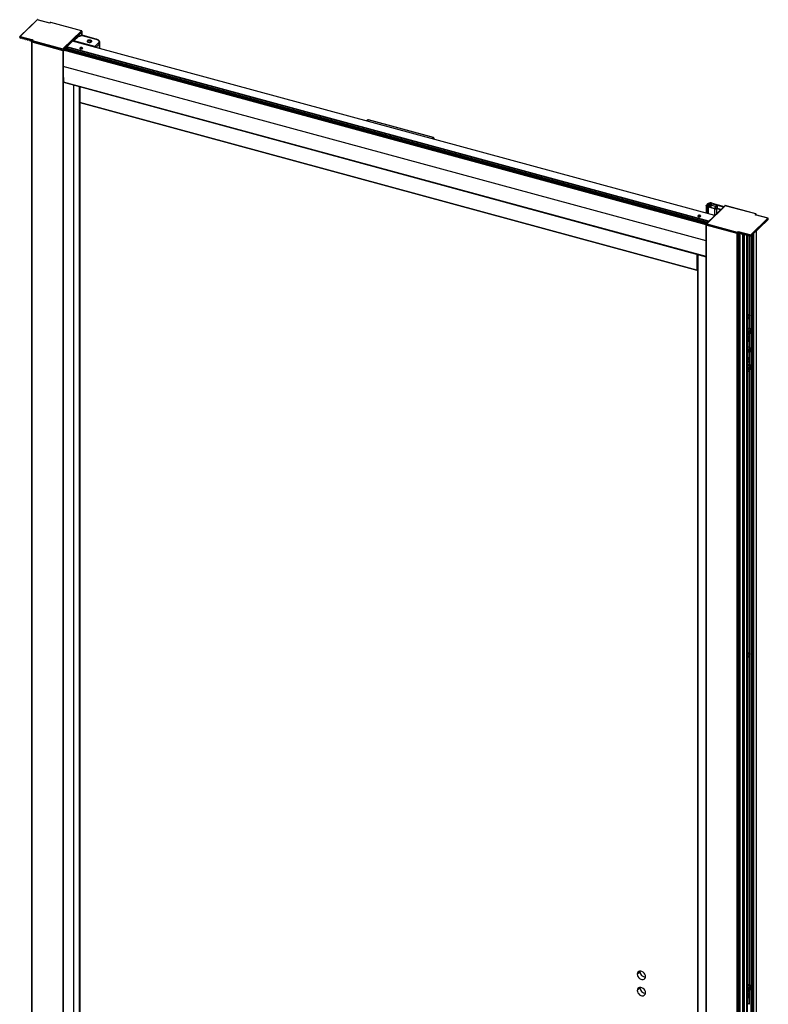
# Paper-space layout '_Trimetric' of a CAD drawing. Units: millimetres. Extents: x -1745 to -949, y -1941 to -42.
# Drawn here: x -1745 to -949, y -1090 to -42 of the extents above; entities that cross this region are included whole.
import ezdxf

# ---------------------------------------------------------------- set-up
doc = ezdxf.new("R2010")
doc.units = ezdxf.units.MM

psp = doc.layouts.new('_Trimetric')

# ---------------------------------------------------------------- linework, layer by layer
at = {"color": 7, "linetype": 'Continuous', "lineweight": 25}
for p, q in [((-1727, -42.2), (-1745.3, -60.1)), ((-1726.8, -42.2), (-1744.9, -60)), ((-1727, -42.2), (-1727, -42.2)), ((-1713.5, -45.8), (-1726.8, -42.2)), ((-1713.6, -45.7), (-1726.7, -42.2)), ((-1726.7, -42.2), (-1726.7, -42.2)), ((-1713.2, -45.3), (-1713.6, -45.7)), ((-1712.9, -45.2), (-1713.5, -45.8)), ((-1679.9, -54), (-1712.5, -45.2)), ((-1679.7, -54), (-1712.4, -45.1)), ((-1745.5, -60.4), (-1745.5, -61.3)), ((-1745.5, -60.4), (-1745.5, -60.4)), ((-1745.3, -60.1), (-1745.3, -60.1)), ((-1745.3, -60.6), (-1745.3, -61.4)), ((-1732.4, -64.1), (-1745.3, -60.6)), ((-1745.3, -61.4), (-1744.1, -61.7)), ((-1744.9, -60), (-1731.7, -63.6)), ((-1744.1, -61.7), (-1743.6, -61.3)), ((-1742.9, -61.4), (-1744, -61.1)), ((-1744, -61.7), (-1744, -61.1)), ((-1744, -61.7), (-1743.6, -61.2)), ((-1742.9, -61.4), (-1742.9, -62)), ((-1742.8, -62.1), (-1742.4, -62.2)), ((-1742.3, -62.2), (-1742.2, -61.6)), ((-1742.3, -62.2), (-1741.8, -61.7)), ((-1742.3, -62.2), (-1741.8, -61.7)), ((-1741.2, -61.9), (-1742.2, -61.6)), ((-1741.2, -61.9), (-1741.1, -62.5)), ((-1741, -62.6), (-1740.6, -62.7)), ((-1739.4, -62.4), (-1740.5, -62.1)), ((-1740.5, -62.6), (-1740.5, -62.1)), ((-1740.5, -62.7), (-1740, -62.2)), ((-1740.5, -62.6), (-1740, -62.2)), ((-1739.4, -62.4), (-1739.4, -63)), ((-1737.6, -62.9), (-1738.7, -62.6)), ((-1738.7, -63.1), (-1738.7, -62.6)), ((-1738.7, -63.2), (-1738.3, -62.7)), ((-1738.7, -63.1), (-1738.3, -62.7)), ((-1699.6, -73.2), (-1679.9, -54)), ((-1679.4, -54.5), (-1699.2, -73.8)), ((-1679.4, -55.3), (-1699.2, -74.7)), ((-1684.2, -60.5), (-1688.4, -64.6)), ((-1687.8, -64.5), (-1683.5, -60.4)), ((-1679.2, -58.7), (-1683.4, -60.1)), ((-1683.2, -60), (-1683.2, -59.1)), ((-1683.2, -59.1), (-1683.2, -60)), ((-1683.1, -60.1), (-1679, -58.9)), ((-1683, -58.9), (-1683, -59.9)), ((-1679.7, -54), (-1679.7, -54)), ((-1679.4, -58.8), (-1679.4, -54.4)), ((-1679.4, -54.5), (-1679.4, -58.8)), ((-1679, -58.9), (-1664.5, -62.8)), ((-1664.2, -62.7), (-1678.9, -58.7)), ((-1739.3, -63.1), (-1738.8, -63.2)), ((-1737.6, -62.9), (-1737.6, -63.4)), ((-1737.5, -63.5), (-1737, -63.7)), ((-1737, -63.6), (-1736.9, -63.1)), ((-1737, -63.7), (-1736.5, -63.2)), ((-1737, -63.6), (-1736.5, -63.2)), ((-1735.9, -63.3), (-1736.9, -63.1)), ((-1735.9, -63.3), (-1735.8, -63.9)), ((-1735.7, -64), (-1735.3, -64.1)), ((-1734.1, -63.8), (-1735.2, -63.5)), ((-1735.2, -64.1), (-1735.2, -63.5)), ((-1735.2, -64.1), (-1734.7, -63.7)), ((-1735.2, -64.1), (-1734.7, -63.7)), ((-1734.1, -63.8), (-1734.1, -64.4)), ((-1734, -64.5), (-1733.5, -64.6)), ((-1732.6, -64.2), (-1733.4, -64)), ((-1733.4, -64.6), (-1733.4, -64)), ((-1733.4, -64.6), (-1733, -64.1)), ((-1733.4, -64.6), (-1733, -64.1)), ((-1733, -65.5), (-1733, -1736.9)), ((-1732.8, -64.2), (-1732.8, -65.2)), ((-1732.8, -64.7), (-1732.8, -65.5)), ((-1732.2, -63.8), (-1732.6, -64.2)), ((-1732.6, -65.8), (-1699.6, -74.8)), ((-1732.6, -65.8), (-1732.6, -1737.3)), ((-1699.6, -73.9), (-1732.4, -65)), ((-1732.4, -65), (-1732.4, -65.9)), ((-1731.7, -63.6), (-1732.3, -64.2)), ((-1732.2, -64.3), (-1699.6, -73.2)), ((-1014.4, -258.4), (-1695.9, -73.1)), ((-1695.7, -71.4), (-1695.8, -72.9)), ((-1014.2, -258.1), (-1695.8, -72.9)), ((-1013, -257), (-1695.7, -71.4)), ((-1012.7, -256.7), (-1695.5, -71.1)), ((-1006.5, -250.6), (-1689.3, -65)), ((-1006.4, -250.5), (-1689.2, -65)), ((-1689.1, -64.8), (-1689.1, -65)), ((-1689, -64.7), (-1689, -65)), ((-1689, -65), (-1689, -64.8)), ((-1688.9, -64.6), (-1688.9, -65)), ((-1665.5, -70.6), (-1687.8, -64.5)), ((-1679.3, -72.9), (-1679.3, -71.8)), ((-1679.3, -72.9), (-1679, -73.1)), ((-1673.7, -65.4), (-1673.5, -65.2)), ((-1673.5, -65.2), (-1673.5, -64.5)), ((-1673.1, -64.9), (-1673.5, -65.2)), ((-1673.5, -65.2), (-1673.3, -65)), ((-1672.9, -64.7), (-1673.3, -65)), ((-1669.3, -65), (-1669.7, -64.7)), ((-1669.5, -65.8), (-1669.4, -66)), ((-1661.9, -67.1), (-1665.5, -70.6)), ((-1664.7, -71.6), (-1661.1, -68.1)), ((-1664.7, -71.6), (-1664.7, -71.6)), ((-1664.7, -71.6), (-1664.7, -71.6)), ((-1661.1, -68.1), (-1661.1, -72.6)), ((-1660.3, -72.8), (-1660.3, -66.4)), ((-1699.6, -73.9), (-1699.6, -1746.2)), ((-1699.2, -73.8), (-1699.2, -1746.2)), ((-1015.6, -260.5), (-1699, -74.7)), ((-1015.6, -260), (-1698.9, -74.3)), ((-1015.1, -259.1), (-1698, -73.5)), ((-1015.1, -259), (-1697.9, -73.4)), ((-1015.6, -277.6), (-1699.2, -91.8)), ((-1015.6, -294.3), (-1699, -108.5)), ((-1698.9, -108.7), (-1015.6, -294.4)), ((-1688.3, -111.6), (-1688.3, -1708.5)), ((-1682.2, -113.2), (-1682.2, -1704.6)), ((-1681.7, -113.3), (-1681.7, -130.3)), ((-1025.5, -308.6), (-1681.7, -130.3)), ((-1681.6, -130.4), (-1025.4, -308.8)), ((-1681.5, -130.5), (-1681.5, -1681.8)), ((-1375.5, -148.9), (-1376.6, -149.9)), ((-1374.8, -148.8), (-1376.1, -150)), ((-1305.8, -167.5), (-1374.8, -148.8)), ((-1305.6, -167.4), (-1374.6, -148.7)), ((-1307.1, -168.8), (-1305.8, -167.5)), ((-1305, -168.6), (-1305.6, -169.2)), ((-1305, -169.4), (-1305, -168.6)), ((-1304.8, -169.4), (-1304.8, -168.4)), ((-995.7, -240.1), (-1015.5, -259.4)), ((-1015.4, -240), (-1015.4, -248.1)), ((-1015.3, -239.8), (-1013.4, -237.9)), ((-995.4, -240.1), (-1015, -259.2)), ((-1015, -240.5), (-1015, -248.2)), ((-1013.5, -240.8), (-1014.8, -240.5)), ((-1012, -238.3), (-1013.7, -239.9)), ((-1013.7, -240.1), (-1013.7, -239.9)), ((-1013.6, -240.1), (-1013, -240.3)), ((-1013.5, -240.9), (-1013.5, -240.8)), ((-1012.5, -240.5), (-1013, -241)), ((-1012.8, -240.4), (-1012.3, -240.3)), ((-1012.5, -240.5), (-1012.8, -240.4)), ((-1012.7, -240.6), (-1012.8, -240.7)), ((-1012.8, -240.8), (-1012.8, -240.7)), ((-1011.4, -239.7), (-1012.7, -240.9)), ((-1012.7, -240.7), (-1012.7, -240.5)), ((-1012.7, -240.7), (-1012.7, -240.6)), ((-1012.7, -240.9), (-1012.7, -241.2)), ((-1010.3, -238.4), (-1012.3, -240.3)), ((-1012, -240.1), (-1012, -238.3)), ((-1011.4, -239.7), (-1011.4, -241.6)), ((-1005.6, -241), (-1010.7, -239.6)), ((-1010.7, -239.6), (-1010.7, -241.8)), ((-997.1, -241.5), (-1010, -238)), ((-1010, -238.3), (-1010, -238)), ((-1009.5, -238.4), (-1009.9, -238.3)), ((-1009.2, -238.2), (-1009.5, -238.4)), ((-1009.3, -237.3), (-996.4, -240.8)), ((-1003.8, -240.1), (-1005.9, -242.1)), ((-1004.4, -239.8), (-1004.2, -239.6)), ((-1004, -239.9), (-1004.4, -239.8)), ((-1004.2, -239.6), (-1004.2, -239.8)), ((-1003.8, -242.8), (-1003.8, -240)), ((-1003.8, -240.1), (-1003.8, -242.8)), ((-962.7, -248.9), (-995.4, -240)), ((-995.4, -240), (-995.4, -240)), ((-962.8, -248.9), (-995.4, -240.1)), ((-1022.2, -251.5), (-1022.2, -250.4)), ((-1013.3, -241.2), (-1006.8, -243)), ((-1013.3, -241.2), (-1013.3, -248.7)), ((-1012.5, -241.3), (-1007.3, -242.7)), ((-1006.8, -243), (-1006.8, -250.4)), ((-1006.7, -242.6), (-1005.4, -241.4)), ((-1006.1, -242.3), (-1006.6, -242.8)), ((-1006.3, -242.6), (-1006.3, -242.9)), ((-1006.2, -242.5), (-1006.1, -242.4)), ((-1005.8, -242.4), (-1006.1, -242.3)), ((-1006.1, -242.3), (-1006.1, -242.4)), ((-1000.2, -244.5), (-1006, -242.9)), ((-1006, -242.9), (-1006, -242.9)), ((-1005.8, -242.4), (-1005.9, -242.1)), ((-1005.6, -241), (-1005.6, -241.6)), ((-1005.4, -242.3), (-999.6, -243.9)), ((-1004.6, -243.3), (-1004.6, -248.8)), ((-963.3, -249.7), (-962.7, -249.1)), ((-950.1, -253.3), (-963.3, -249.7)), ((-949.8, -253.3), (-963, -249.7)), ((-962.3, -249.7), (-962.5, -249.9)), ((-962.3, -249.9), (-962.3, -249.7)), ((-962.2, -249.9), (-962.2, -249.5)), ((-1022.2, -251.5), (-1021.9, -251.6)), ((-1015.6, -259.7), (-1015.6, -1932.1)), ((-1015.6, -259.7), (-1015.6, -259.7)), ((-1015.4, -259.4), (-1015.5, -259.4)), ((-982.7, -268.8), (-1015.5, -259.9)), ((-1015.5, -1932.2), (-1015.5, -259.9)), ((-982.5, -269.7), (-1015.5, -260.7)), ((-1015, -259.2), (-982.5, -268.1)), ((-968.2, -271), (-950.1, -253.3)), ((-949.5, -253.8), (-967.9, -271.7)), ((-967.9, -272.5), (-949.5, -254.6)), ((-949.8, -253.3), (-949.8, -253.3)), ((-949.5, -254.6), (-949.5, -253.7)), ((-949.5, -254.6), (-949.5, -253.8)), ((-982.7, -269.6), (-982.7, -268.8)), ((-982.5, -1941.1), (-982.5, -269.7)), ((-982.1, -268.1), (-981.5, -267.4)), ((-981.3, -268.2), (-981.7, -268.6)), ((-981.7, -268.6), (-981.7, -269.5)), ((-981.7, -269.5), (-980.8, -268.6)), ((-981.5, -267.4), (-968.2, -271)), ((-981.4, -1940.5), (-981.4, -269.2)), ((-981.4, -1940.8), (-981.4, -269.3)), ((-968.3, -271.7), (-981.3, -268.2)), ((-981.3, -268.2), (-981.3, -268.4)), ((-980.2, -268.7), (-981.3, -268.4)), ((-980.7, -268.7), (-981, -269)), ((-981, -1940.5), (-981, -269)), ((-980.7, -1940.2), (-980.7, -268.7)), ((-980.6, -1940.1), (-980.6, -268.6)), ((-980.2, -268.7), (-980.2, -269.3)), ((-980.1, -269.4), (-979.6, -269.5)), ((-979.6, -269.5), (-979.1, -269)), ((-978.4, -269.2), (-979.5, -268.9)), ((-979.5, -269.5), (-979.5, -268.9)), ((-979.5, -269.5), (-979.1, -269)), ((-979.4, -1939.6), (-979.4, -269.4)), ((-978.4, -269.2), (-978.4, -269.8)), ((-978.3, -269.9), (-977.9, -270)), ((-977.8, -269.9), (-977.7, -269.4)), ((-977.8, -270), (-977.3, -269.5)), ((-977.8, -269.9), (-977.3, -269.5)), ((-976.7, -269.7), (-977.7, -269.4)), ((-976.7, -269.7), (-976.6, -270.2)), ((-976.6, -1938.7), (-976.6, -270.3)), ((-976.6, -270.4), (-976.1, -270.5)), ((-974.9, -270.2), (-976, -269.9)), ((-976, -270.4), (-976, -269.9)), ((-976, -270.5), (-975.5, -270)), ((-976, -270.4), (-975.6, -270)), ((-975.3, -1931.1), (-975.3, -270)), ((-974.9, -270.2), (-974.9, -270.7)), ((-974.9, -1931), (-974.9, -270.3)), ((-974.8, -270.8), (-974.3, -271)), ((-974.3, -270.9), (-973.8, -270.5)), ((-973.1, -270.6), (-974.2, -270.3)), ((-974.2, -270.9), (-974.2, -270.3)), ((-974.2, -270.9), (-973.8, -270.5)), ((-973.1, -270.6), (-973.1, -271.2)), ((-973, -271.3), (-972.6, -271.4)), ((-972.5, -271.4), (-972.4, -270.8)), ((-972.5, -271.4), (-972, -270.9)), ((-972.5, -271.4), (-972, -270.9)), ((-971.4, -271.1), (-972.4, -270.8)), ((-972.3, -1931.7), (-972.3, -271.3)), ((-971.9, -1931.6), (-971.9, -271)), ((-971.7, -1931.4), (-971.7, -271)), ((-971.6, -1931.3), (-971.6, -271.1)), ((-971.4, -271.1), (-971.3, -271.7)), ((-971.2, -271.8), (-970.8, -271.9)), ((-969.6, -271.6), (-970.7, -271.3)), ((-970.7, -271.9), (-970.7, -271.3)), ((-970.7, -271.9), (-970.2, -271.4)), ((-970.7, -271.9), (-970.3, -271.4)), ((-969.9, -356.3), (-969.9, -271.5)), ((-969.6, -271.6), (-969.6, -272.2)), ((-969.5, -272.3), (-968.3, -272.6)), ((-969.5, -370.9), (-969.5, -272.3)), ((-968.3, -272.6), (-968.3, -271.7)), ((-967.9, -271.7), (-967.9, -272.5)), ((-967.6, -1926.2), (-967.6, -272.3)), ((-967.2, -1926.1), (-967.2, -271.9)), ((-966.4, -1925.3), (-966.4, -271.1)), ((-966.4, -1925.4), (-966.4, -271.1)), ((-965, -1925.4), (-965, -269.7)), ((-962.2, -1924.6), (-962.2, -267)), ((-962, -1921.9), (-962, -266.8)), ((-1025.5, -291.7), (-1025.5, -308.6)), ((-1024.8, -291.9), (-1024.8, -1879.8)), ((-1024.3, -292), (-1024.3, -1880.3)), ((-1024.9, -298.8), (-1024.9, -294.2)), ((-1024.8, -299), (-1024.9, -299)), ((-1024.9, -306.9), (-1024.9, -300.6)), ((-1024.8, -299), (-1024.8, -299)), ((-1025.3, -308.8), (-1024.9, -308.3)), ((-1024.8, -307), (-1024.9, -307)), ((-1024.8, -307), (-1024.8, -307)), ((-971.6, -356.9), (-970.8, -356.1)), ((-970.8, -360), (-971.6, -359.8)), ((-970.8, -360), (-971.6, -360.8)), ((-971.1, -356.7), (-971.1, -356.4)), ((-969.6, -357.1), (-971.1, -356.7)), ((-969.9, -370.8), (-969.9, -358)), ((-970.4, -374.2), (-970.5, -375.1)), ((-970.5, -374.7), (-969.9, -374.9)), ((-970.5, -375.1), (-969.9, -374.9)), ((-969.7, -374), (-970.4, -374.2)), ((-970.4, -374.8), (-970.3, -374.6)), ((-969.6, -370.9), (-970.3, -370.7)), ((-970.3, -374.6), (-969.7, -374.4)), ((-970.3, -374.6), (-969.5, -374.8)), ((-969.9, -374.9), (-970.1, -376.4)), ((-970.1, -376.2), (-969.7, -376.3)), ((-970.1, -376.4), (-969.7, -376.3)), ((-969.9, -381), (-969.9, -377)), ((-969.4, -372.5), (-969.7, -374)), ((-969.7, -373.8), (-969.3, -373.9)), ((-969.7, -374.4), (-969.6, -373.9)), ((-969.7, -374.4), (-968.8, -374.6)), ((-969.7, -376.3), (-969.5, -374.8)), ((-969.5, -374.8), (-968.8, -374.6)), ((-969.5, -391.2), (-969.5, -376.6)), ((-969.1, -372.4), (-969.4, -372.5)), ((-969.3, -373.9), (-969.1, -372.4)), ((-968.6, -373.8), (-969.3, -373.9)), ((-968.8, -374.6), (-968.6, -373.8)), ((-971.4, -377.5), (-971.6, -377.3)), ((-971.6, -377.4), (-971.4, -377.5)), ((-970.6, -379.7), (-971.6, -379.4)), ((-971.4, -384.4), (-971.6, -384.5)), ((-971.5, -384.5), (-971.6, -384.6)), ((-971.4, -384.4), (-970.9, -384.1)), ((-970, -380.6), (-970.2, -380.1)), ((-969.9, -391.1), (-969.9, -381.7)), ((-969.1, -391.3), (-971.6, -390.7)), ((-971.6, -394.5), (-970.8, -394.8)), ((-971.6, -395.6), (-970.3, -396)), ((-971.6, -395.7), (-971.6, -395.7)), ((-970.2, -394.6), (-970.8, -394.8)), ((-969.9, -395.9), (-969.4, -395.5)), ((-969.9, -403.2), (-969.9, -395.9)), ((-969.5, -409.5), (-969.5, -395.6)), ((-968.5, -392.2), (-968.7, -391.7)), ((-970.6, -402), (-971.6, -401.7)), ((-971.4, -406.7), (-971.6, -406.8)), ((-971.5, -406.8), (-971.6, -406.9)), ((-971.4, -406.7), (-970.9, -406.3)), ((-970, -402.9), (-970.2, -402.3)), ((-969.9, -409.4), (-969.9, -404)), ((-971.4, -416), (-971.6, -415.9)), ((-971.6, -416), (-971.4, -416)), ((-970.4, -412.8), (-970.5, -413.6)), ((-970.5, -413.3), (-969.9, -413.5)), ((-970.5, -413.6), (-969.9, -413.5)), ((-969.7, -412.6), (-970.4, -412.8)), ((-970.4, -413.3), (-970.3, -413.1)), ((-969.6, -409.5), (-970.3, -409.3)), ((-970.3, -413.1), (-969.7, -413)), ((-970.3, -413.1), (-969.5, -413.4)), ((-969.9, -413.5), (-970.1, -415)), ((-970.1, -414.8), (-969.7, -414.9)), ((-970.1, -415), (-969.7, -414.9)), ((-969.9, -716.3), (-969.9, -415.6)), ((-969.4, -411.1), (-969.7, -412.6)), ((-969.7, -413), (-969.6, -412.4)), ((-969.7, -412.4), (-969.3, -412.5)), ((-969.7, -413), (-968.8, -413.2)), ((-969.7, -414.9), (-969.5, -413.4)), ((-969.5, -413.4), (-968.8, -413.2)), ((-969.5, -1069.5), (-969.5, -415.1)), ((-969.1, -411), (-969.4, -411.1)), ((-969.3, -412.5), (-969.1, -411)), ((-968.6, -412.3), (-969.3, -412.5)), ((-968.8, -413.2), (-968.6, -412.3)), ((-971.6, -716.9), (-970.8, -716.1)), ((-970.8, -720), (-971.6, -719.8)), ((-970.8, -720), (-971.6, -720.8)), ((-971.1, -716.7), (-971.1, -716.4)), ((-969.6, -717.1), (-971.1, -716.7)), ((-969.9, -1069.4), (-969.9, -718)), ((-1088.9, -1057.9), (-1086.1, -1055.2)), ((-1086, -1054.7), (-1086.1, -1055.2)), ((-1088.9, -1075.1), (-1086.1, -1072.4)), ((-1086, -1071.9), (-1086.1, -1072.4)), ((-971.4, -1076), (-971.6, -1075.9)), ((-971.6, -1076), (-971.4, -1076)), ((-970.6, -1078.3), (-971.6, -1078)), ((-970.4, -1072.8), (-970.5, -1073.7)), ((-970.5, -1073.3), (-969.9, -1073.5)), ((-970.5, -1073.7), (-969.9, -1073.5)), ((-969.7, -1072.6), (-970.4, -1072.8)), ((-970.4, -1073.3), (-970.3, -1073.1)), ((-969.6, -1069.5), (-970.3, -1069.3)), ((-970.3, -1073.1), (-969.7, -1073)), ((-970.3, -1073.1), (-969.5, -1073.4)), ((-970, -1079.2), (-970.2, -1078.6)), ((-969.9, -1073.5), (-970.1, -1075)), ((-970.1, -1074.8), (-969.7, -1074.9)), ((-970.1, -1075), (-969.7, -1074.9)), ((-969.9, -1079.6), (-969.9, -1075.6)), ((-969.4, -1071.1), (-969.7, -1072.6)), ((-969.7, -1073), (-969.6, -1072.4)), ((-969.7, -1072.4), (-969.3, -1072.5)), ((-969.7, -1073), (-968.8, -1073.2)), ((-969.7, -1074.9), (-969.5, -1073.4)), ((-969.5, -1073.4), (-968.8, -1073.2)), ((-969.5, -1089.8), (-969.5, -1075.2)), ((-969.1, -1071), (-969.4, -1071.1)), ((-969.3, -1072.5), (-969.1, -1071)), ((-968.6, -1072.3), (-969.3, -1072.5)), ((-968.8, -1073.2), (-968.6, -1072.3)), ((-971.4, -1083), (-971.6, -1083.1)), ((-971.5, -1083.1), (-971.6, -1083.2)), ((-969.1, -1089.9), (-971.6, -1089.3)), ((-971.4, -1083), (-970.9, -1082.7)), ((-969.9, -1089.7), (-969.9, -1080.3))]:
    psp.add_line(p, q, dxfattribs=at)
at = {"color": 7, "linetype": 'Continuous', "lineweight": 25, "flags": 128}
for points in [[(-1745.3, -60.6), (-1745.4, -60.5), (-1745.4, -60.5), (-1745.5, -60.5), (-1745.5, -60.5), (-1745.5, -60.4), (-1745.5, -60.4)], [(-1745.3, -61.4), (-1745.4, -61.4), (-1745.4, -61.4), (-1745.5, -61.4), (-1745.5, -61.3), (-1745.5, -61.3), (-1745.5, -61.3)], [(-1664.5, -62.8), (-1663.5, -63.2), (-1662.6, -63.6), (-1661.9, -64.1), (-1661.5, -64.7), (-1661.2, -65.3), (-1661.2, -65.9), (-1661.5, -66.5), (-1661.9, -67.1)], [(-1732.8, -65.2), (-1732.9, -65.3), (-1733, -65.4), (-1733, -65.6), (-1732.8, -65.7), (-1732.6, -65.8)], [(-1732.4, -65), (-1732.5, -65), (-1732.6, -64.9), (-1732.7, -64.8), (-1732.8, -64.8), (-1732.8, -64.7), (-1732.8, -64.7)], [(-1732.4, -65.9), (-1732.5, -65.8), (-1732.6, -65.8), (-1732.7, -65.7), (-1732.8, -65.6), (-1732.8, -65.6), (-1732.8, -65.5)], [(-1732.3, -64.2), (-1732.3, -64.2), (-1732.3, -64.2), (-1732.3, -64.2), (-1732.3, -64.3), (-1732.3, -64.3), (-1732.3, -64.3), (-1732.2, -64.3), (-1732.2, -64.3)], [(-1679.3, -71.8), (-1679.9, -71.7), (-1680.5, -71.8), (-1681, -71.9), (-1681.3, -72.1), (-1681.5, -72.4), (-1681.4, -72.7), (-1681.2, -73), (-1680.7, -73.2)], [(-1680.7, -73.2), (-1680.2, -73.3), (-1679.6, -73.2), (-1679.1, -73.1), (-1678.7, -72.9), (-1678.5, -72.6), (-1678.6, -72.3), (-1678.9, -72), (-1679.3, -71.8)], [(-1673.5, -64.5), (-1673.8, -65), (-1673.7, -65.5), (-1673.2, -65.9), (-1672.5, -66.2), (-1671.5, -66.4), (-1670.6, -66.3), (-1669.7, -66.1), (-1669.1, -65.7)], [(-1669.1, -65.7), (-1668.8, -65.2), (-1668.9, -64.7), (-1669.4, -64.3), (-1670.1, -64), (-1671.1, -63.8), (-1672, -63.9), (-1672.9, -64.1), (-1673.5, -64.5)], [(-1669.5, -65.8), (-1670, -66.2), (-1670.7, -66.3), (-1671.5, -66.4), (-1672.2, -66.3), (-1672.9, -66), (-1673.2, -65.7), (-1673.3, -65.3), (-1673.1, -64.9)], [(-1673.1, -64.9), (-1672.6, -64.6), (-1671.9, -64.4), (-1671.1, -64.3), (-1670.4, -64.5), (-1669.8, -64.7), (-1669.4, -65.1), (-1669.3, -65.5), (-1669.5, -65.8)], [(-1669.3, -65), (-1668.9, -65.4), (-1668.9, -65.4)], [(-1699, -108.5), (-1699, -108.6), (-1699, -108.6), (-1699, -108.6), (-1699, -108.7), (-1698.9, -108.7)], [(-1681.7, -130.3), (-1681.7, -130.3), (-1681.7, -130.4), (-1681.7, -130.4), (-1681.7, -130.4), (-1681.6, -130.4)], [(-1014.8, -240.5), (-1015, -240.4), (-1015.1, -240.3), (-1015.3, -240.3), (-1015.3, -240.2), (-1015.4, -240.1), (-1015.4, -240), (-1015.3, -239.9), (-1015.3, -239.8)], [(-1014.7, -240.3), (-1014.8, -240.3), (-1014.8, -240.3), (-1014.9, -240.3), (-1015, -240.3), (-1015, -240.3), (-1015, -240.4), (-1015, -240.4), (-1015, -240.5)], [(-1013.7, -239.9), (-1013.7, -239.9), (-1013.7, -240), (-1013.7, -240), (-1013.7, -240), (-1013.7, -240.1), (-1013.7, -240.1), (-1013.6, -240.1), (-1013.6, -240.1)], [(-1013, -240.3), (-1012.9, -240.3), (-1012.8, -240.3), (-1012.8, -240.4), (-1012.7, -240.4), (-1012.7, -240.5), (-1012.7, -240.5), (-1012.7, -240.6), (-1012.7, -240.6)], [(-1012.7, -240.9), (-1012.7, -241), (-1012.7, -241), (-1012.7, -241.1), (-1012.7, -241.1), (-1012.7, -241.2), (-1012.6, -241.2), (-1012.5, -241.3), (-1012.5, -241.3)], [(-1003.8, -240.1), (-1003.8, -240.1), (-1003.8, -240.1), (-1003.8, -240), (-1003.8, -240), (-1003.8, -240), (-1003.9, -239.9), (-1003.9, -239.9), (-1004, -239.9)], [(-1022.2, -250.4), (-1022.8, -250.3), (-1023.3, -250.3), (-1023.9, -250.5), (-1024.2, -250.7), (-1024.4, -251), (-1024.3, -251.3), (-1024, -251.6), (-1023.6, -251.8)], [(-1023.6, -251.8), (-1023, -251.9), (-1022.4, -251.8), (-1021.9, -251.7), (-1021.6, -251.4), (-1021.4, -251.2), (-1021.5, -250.9), (-1021.7, -250.6), (-1022.2, -250.4)], [(-1006, -242.9), (-1006.1, -242.8), (-1006.2, -242.8), (-1006.2, -242.8), (-1006.2, -242.7), (-1006.3, -242.7), (-1006.3, -242.6), (-1006.2, -242.6), (-1006.2, -242.5)], [(-1005.4, -241.4), (-1005.4, -241.3), (-1005.3, -241.3), (-1005.3, -241.2), (-1005.4, -241.2), (-1005.4, -241.1), (-1005.5, -241.1), (-1005.5, -241), (-1005.6, -241)], [(-1004.6, -243.3), (-1004.5, -243.3), (-1004.4, -243.3), (-1004.4, -243.2), (-1004.3, -243.2), (-1004.3, -243.2), (-1004.3, -243.1), (-1004.4, -243.1), (-1004.5, -243.1)], [(-962.7, -249.1), (-962.7, -249.1), (-962.7, -249.1), (-962.7, -249), (-962.7, -249), (-962.7, -249), (-962.7, -249), (-962.8, -248.9), (-962.8, -248.9)], [(-1015.5, -259.9), (-1015.5, -259.8), (-1015.5, -259.8), (-1015.6, -259.8), (-1015.6, -259.8), (-1015.6, -259.7), (-1015.6, -259.7)], [(-1015.5, -260.7), (-1015.5, -260.7), (-1015.5, -260.7), (-1015.6, -260.6), (-1015.6, -260.6), (-1015.6, -260.6), (-1015.6, -260.6)], [(-1015.5, -260.7), (-1015.5, -260.7), (-1015.5, -260.7), (-1015.6, -260.6), (-1015.6, -260.6), (-1015.6, -260.6), (-1015.6, -260.6)], [(-981.4, -269.2), (-981.4, -269.4), (-981.5, -269.5), (-981.7, -269.6), (-981.9, -269.7), (-982.2, -269.7), (-982.5, -269.7)], [(-1024.8, -299), (-1024.8, -299), (-1024.9, -299), (-1024.9, -299), (-1024.9, -298.9), (-1024.9, -298.9), (-1024.9, -298.9), (-1024.9, -298.9), (-1024.9, -298.8)], [(-1025.5, -308.6), (-1025.5, -308.7), (-1025.4, -308.7), (-1025.4, -308.8), (-1025.4, -308.8), (-1025.4, -308.8), (-1025.4, -308.8), (-1025.3, -308.8), (-1025.3, -308.8)], [(-1024.8, -307), (-1024.8, -307), (-1024.9, -307), (-1024.9, -307), (-1024.9, -307), (-1024.9, -307), (-1024.9, -306.9), (-1024.9, -306.9), (-1024.9, -306.9)], [(-970.8, -356.1), (-970.7, -356), (-970.5, -355.9), (-970.4, -355.9), (-970.3, -355.9), (-970.1, -355.9), (-970, -356), (-969.9, -356.1), (-969.9, -356.3)], [(-971.6, -373.3), (-971.2, -372.4), (-970.7, -371.5), (-970.2, -371), (-969.6, -370.9), (-969.6, -370.9)], [(-970.6, -374.7), (-970.7, -375.6), (-970.6, -376.2), (-970.4, -376.7), (-970, -376.7), (-969.6, -376.4), (-969.1, -375.9), (-968.8, -375), (-968.5, -374.1)], [(-968.5, -374.1), (-968.5, -373.3), (-968.6, -372.6), (-968.8, -372.2), (-969.2, -372.1), (-969.6, -372.4), (-970, -373), (-970.4, -373.8), (-970.6, -374.7)], [(-968.5, -374.1), (-968.5, -374.1), (-968.4, -374.1), (-968.4, -374.1)], [(-971.6, -379.4), (-971.4, -379.2), (-970.9, -379.1), (-970.5, -379.3), (-970.3, -379.8), (-970.3, -379.9)], [(-971.6, -380.5), (-971.2, -380), (-970.8, -379.7), (-970.4, -379.8), (-970.2, -380.1)], [(-969.8, -381.3), (-969.9, -380.7), (-970.1, -380.4), (-970.4, -380.3), (-970.8, -380.5), (-971.1, -381), (-971.4, -381.7), (-971.6, -382.3)], [(-971.6, -383.8), (-971.4, -384.1), (-971.1, -384.2), (-970.8, -383.9), (-970.4, -383.5), (-970.1, -382.8), (-969.9, -382), (-969.8, -381.3)], [(-971.6, -390.6), (-971.4, -390.4), (-970.9, -390.2), (-970.5, -390.4), (-970.3, -391), (-970.3, -391)], [(-970.8, -394.8), (-970.8, -393.9), (-970.5, -393), (-970.1, -392.2), (-969.7, -391.6), (-969.3, -391.3), (-968.9, -391.4), (-968.7, -391.7)], [(-969.9, -395.9), (-970.1, -396), (-970.5, -395.9), (-970.8, -395.5), (-970.8, -394.8)], [(-968.4, -392.9), (-968.5, -392.4), (-968.6, -392), (-968.9, -391.9), (-969.3, -392.2), (-969.6, -392.6), (-969.9, -393.2), (-970.1, -394), (-970.2, -394.6)], [(-970.2, -394.6), (-970.1, -395.2), (-969.9, -395.5), (-969.6, -395.6), (-969.3, -395.4), (-968.9, -395), (-968.6, -394.3), (-968.5, -393.6), (-968.4, -392.9)], [(-971.6, -401.7), (-971.4, -401.5), (-970.9, -401.4), (-970.5, -401.6), (-970.3, -402.1), (-970.3, -402.2)], [(-971.6, -402.8), (-971.2, -402.3), (-970.8, -402), (-970.4, -402.1), (-970.2, -402.3)], [(-969.8, -403.6), (-969.9, -403), (-970.1, -402.7), (-970.4, -402.6), (-970.8, -402.8), (-971.1, -403.3), (-971.4, -404), (-971.6, -404.6)], [(-971.6, -406.1), (-971.4, -406.4), (-971.1, -406.5), (-970.8, -406.2), (-970.4, -405.8), (-970.1, -405.1), (-969.9, -404.3), (-969.8, -403.6)], [(-971.6, -411.9), (-971.2, -410.9), (-970.7, -410.1), (-970.2, -409.6), (-969.6, -409.5), (-969.6, -409.5)], [(-970.6, -413.3), (-970.7, -414.1), (-970.6, -414.8), (-970.4, -415.2), (-970, -415.3), (-969.6, -415), (-969.1, -414.4), (-968.8, -413.6), (-968.5, -412.7)], [(-968.5, -412.7), (-968.5, -411.8), (-968.6, -411.2), (-968.8, -410.7), (-969.2, -410.7), (-969.6, -411), (-970, -411.5), (-970.4, -412.4), (-970.6, -413.3)], [(-968.5, -412.7), (-968.5, -412.7), (-968.4, -412.6), (-968.4, -412.6)], [(-970.8, -716.1), (-970.7, -716), (-970.5, -715.9), (-970.4, -715.9), (-970.3, -715.9), (-970.1, -715.9), (-970, -716), (-969.9, -716.1), (-969.9, -716.3)], [(-1080, -1060.3), (-1080.2, -1059.1), (-1080.7, -1057.8), (-1081.6, -1056.7), (-1082.6, -1055.7), (-1083.8, -1055.1), (-1085.1, -1054.7), (-1086.3, -1054.7), (-1087.3, -1055.1), (-1088.2, -1055.8), (-1088.7, -1056.8), (-1088.9, -1057.9)], [(-1088.9, -1057.9), (-1088.7, -1059.2), (-1088.2, -1060.4), (-1087.3, -1061.6), (-1086.3, -1062.5), (-1085.1, -1063.2), (-1083.8, -1063.6), (-1082.6, -1063.5), (-1081.6, -1063.2), (-1080.7, -1062.5), (-1080.2, -1061.5), (-1080, -1060.3)], [(-1080, -1077.5), (-1080.2, -1076.2), (-1080.7, -1075), (-1081.6, -1073.8), (-1082.6, -1072.9), (-1083.8, -1072.2), (-1085.1, -1071.9), (-1086.3, -1071.9), (-1087.3, -1072.3), (-1088.2, -1073), (-1088.7, -1073.9), (-1088.9, -1075.1)], [(-1088.9, -1075.1), (-1088.7, -1076.3), (-1088.2, -1077.6), (-1087.3, -1078.7), (-1086.3, -1079.7), (-1085.1, -1080.4), (-1083.8, -1080.7), (-1082.6, -1080.7), (-1081.6, -1080.3), (-1080.7, -1079.6), (-1080.2, -1078.6), (-1080, -1077.5)], [(-971.6, -1071.9), (-971.2, -1071), (-970.7, -1070.1), (-970.2, -1069.6), (-969.6, -1069.5), (-969.6, -1069.5)], [(-971.6, -1078), (-971.4, -1077.8), (-970.9, -1077.7), (-970.5, -1077.9), (-970.3, -1078.4), (-970.3, -1078.5)], [(-971.6, -1079.1), (-971.2, -1078.6), (-970.8, -1078.3), (-970.4, -1078.4), (-970.2, -1078.6)], [(-969.8, -1079.9), (-969.9, -1079.3), (-970.1, -1079), (-970.4, -1078.9), (-970.8, -1079.1), (-971.1, -1079.6), (-971.4, -1080.3), (-971.6, -1080.9)], [(-970.6, -1073.3), (-970.7, -1074.1), (-970.6, -1074.8), (-970.4, -1075.2), (-970, -1075.3), (-969.6, -1075), (-969.1, -1074.4), (-968.8, -1073.6), (-968.5, -1072.7)], [(-968.5, -1072.7), (-968.5, -1071.9), (-968.6, -1071.2), (-968.8, -1070.8), (-969.2, -1070.7), (-969.6, -1071), (-970, -1071.6), (-970.4, -1072.4), (-970.6, -1073.3)], [(-968.5, -1072.7), (-968.5, -1072.7), (-968.4, -1072.7), (-968.4, -1072.7)], [(-971.6, -1082.4), (-971.4, -1082.7), (-971.1, -1082.8), (-970.8, -1082.5), (-970.4, -1082.1), (-970.1, -1081.4), (-969.9, -1080.6), (-969.8, -1079.9)], [(-971.6, -1089.2), (-971.4, -1089), (-970.9, -1088.8), (-970.5, -1089), (-970.3, -1089.6), (-970.3, -1089.6)]]:
    psp.add_lwpolyline(points, dxfattribs=at)
at = {"color": 7, "linetype": 'Continuous', "lineweight": 25}
for centre, radius, start, end in [((-1713, -45.6), 0.358, 71.5838, 131.3262), ((-1712.6, -45.5), 0.385, 72.696, 125.3989), ((-1712.4, -45.2), 0.135, 80.7318, 143.9675), ((-1744.1, -61.7), 0.065, 248.8441, 356.3897), ((-1742.8, -62), 0.123, 186.2807, 254.1117), ((-1742.3, -62.2), 0.065, 248.8441, 356.3897), ((-1741, -62.5), 0.123, 186.2807, 254.1117), ((-1740.6, -62.6), 0.065, 248.8441, 356.3897), ((-1683.7, -61), 0.635, 71.1228, 131.7873), ((-1683.3, -60.3), 0.279, 41.486, 102.3022), ((-1679.5, -54.4), 0.0996, 310.6406, 357.9975), ((-1679.5, -55.3), 0.0996, 310.6406, 357.9975), ((-1664.3, -63), 0.243, 80.7107, 143.9706), ((-1739.2, -62.9), 0.123, 186.2807, 254.1117), ((-1738.8, -63.1), 0.065, 248.8441, 356.3897), ((-1737.5, -63.4), 0.123, 186.2807, 254.1117), ((-1737, -63.6), 0.065, 248.8441, 356.3897), ((-1735.7, -63.9), 0.123, 186.2807, 254.1117), ((-1735.3, -64.1), 0.065, 248.8441, 356.3897), ((-1733.9, -64.4), 0.123, 186.2807, 254.1117), ((-1733.5, -64.6), 0.065, 248.8441, 356.3897), ((-1732.4, -64.5), 0.353, 71.1188, 131.868), ((-1731.4, -65), 1.02, 140.5129, 180.3434), ((-1691.5, -76.1), 5.34, 146.5408, 155.3834), ((-1696.5, -72.8), 0.675, 328.0121, 354.3337), ((-1695.1, -71.5), 0.598, 140.1691, 175.6412), ((-1689.2, -65.1), 0.135, 80.7318, 143.9675), ((-1687.8, -65.3), 0.9, 134.305, 168.921), ((-1688, -65.1), 0.644, 71.5838, 131.3262), ((-1686.5, -65.6), 1.64, 139.2787, 168.3827), ((-1680, -75.4), 2.55, 74.1476, 114.1468), ((-1664.2, -71.6), 1.64, 139.2787, 168.3827), ((-1665.8, -71.6), 1.09, 3.3916, 74.3338), ((-1662.2, -68.1), 1.09, 3.3916, 74.3338), ((-1662.6, -66.3), 2.33, 310.6446, 357.9304), ((-1699.5, -73.5), 0.462, 252.696, 305.3989), ((-1699.5, -74.3), 0.462, 252.696, 305.3989), ((-1044.6, -92), 654.7, 178.492, 179.9905), ((-1698.4, -74.7), 0.612, 140.4675, 179.2203), ((-1697.9, -73.5), 0.0811, 80.7318, 143.9675), ((-1094, -92), 605.2, 179.9894, 181.5684), ((-1374.8, -149.6), 1, 74.7955, 134.305), ((-1375.1, -149.5), 0.715, 71.5838, 131.3262), ((-1374.6, -148.9), 0.27, 80.7318, 143.9675), ((-1305.6, -167.7), 0.27, 80.7318, 143.9675), ((-1306.2, -168.7), 1.21, 3.3916, 74.3338), ((-1305.8, -168.4), 1, 0, 74.7955), ((-1305.2, -168.4), 0.332, 310.6406, 357.9975), ((-1011.9, -236), 5.42, 235.6763, 255.894), ((-1014.7, -240.5), 0.271, 55.6763, 75.894), ((-1011.8, -236.3), 4.87, 235.6763, 255.894), ((-1013.3, -240.1), 0.771, 252.696, 305.3989), ((-1010.7, -241.7), 4.62, 72.696, 125.3989), ((-1010.7, -240.2), 2.31, 72.696, 125.3989), ((-1011, -240.3), 0.771, 72.696, 125.3989), ((-1010, -238.7), 0.462, 72.696, 125.3989), ((-1022.9, -254), 2.55, 74.1476, 114.1468), ((-1007.1, -242), 0.771, 252.696, 305.3989), ((-1004.5, -234.4), 8.94, 255.1835, 269.6288), ((-1004.5, -235), 8.05, 255.1835, 269.6288), ((-1005.7, -243.1), 0.771, 72.696, 125.3989), ((-1004.6, -243.5), 0.447, 75.1835, 89.6288), ((-962.7, -249), 0.135, 80.7108, 143.9706), ((-962.9, -249.7), 0.607, 3.3916, 74.3338), ((-962.4, -249.5), 0.249, 310.633, 358.1266), ((-949.6, -253.7), 0.0996, 310.6406, 357.9975), ((-949.6, -254.6), 0.0996, 310.6406, 357.9975), ((-981.7, -268.8), 1.02, 140.5129, 180.3434), ((-982.3, -267.7), 1.16, 252.696, 305.3989), ((-982.3, -268.5), 1.16, 252.696, 305.3989), ((-982.3, -267.7), 0.385, 252.696, 305.3989), ((-982.3, -268.6), 0.607, 3.3916, 74.3338), ((-981.2, -268.6), 0.442, 263.4621, 305.8441), ((-980.7, -268.6), 0.0916, 308.901, 26.5034), ((-980.1, -269.3), 0.123, 186.2807, 254.1117), ((-979.6, -269.5), 0.065, 248.8441, 356.3897), ((-978.3, -269.8), 0.123, 186.2807, 254.1117), ((-977.8, -269.9), 0.065, 248.8441, 356.3897), ((-976.5, -270.2), 0.123, 186.2807, 254.1117), ((-976.1, -270.4), 0.065, 248.8441, 356.3897), ((-974.8, -270.7), 0.123, 186.2807, 254.1117), ((-974.3, -270.9), 0.065, 248.8441, 356.3897), ((-973, -271.2), 0.123, 186.2807, 254.1117), ((-972.5, -271.4), 0.065, 248.8441, 356.3897), ((-971.2, -271.7), 0.123, 186.2807, 254.1117), ((-970.8, -271.9), 0.065, 248.8441, 356.3897), ((-969.4, -272.2), 0.123, 186.2807, 254.1117), ((-968.1, -271.3), 0.462, 252.696, 305.3989), ((-968.1, -272.2), 0.462, 252.696, 305.3989), ((-1022.6, -294.2), 2.26, 161.9394, 179.0453), ((-1024.2, -300.6), 0.695, 153.5157, 178.901), ((-1024.8, -299), 0.053, 39.5854, 87.2599), ((-1025.4, -300), 0.669, 333.465, 342.1662), ((-1025.3, -308), 0.506, 318.6342, 343.5611), ((-1024.8, -307.1), 0.053, 39.5854, 87.2599), ((-976.2, -356.6), 5.17, 333.6321, 359.0189), ((-973.9, -357.3), 4.12, 319.2563, 349.7255), ((-970.3, -372.2), 1.46, 90.7671, 157.8947), ((-971, -371.7), 3.01, 257.678, 276.5627), ((-970.3, -410.7), 1.46, 90.7671, 157.8947), ((-971, -410.3), 3.01, 257.678, 276.5627), ((-976.2, -716.6), 5.17, 333.6321, 359.0189), ((-973.9, -717.3), 4.12, 319.2563, 349.7255), ((-1080.2, -1055), 5.84, 181.9844, 271.7551), ((-1080.2, -1072.1), 5.84, 181.9844, 271.7551), ((-970.3, -1070.7), 1.46, 90.7671, 157.8947), ((-971, -1070.3), 3.01, 257.678, 276.5627)]:
    psp.add_arc(centre, radius, start, end, dxfattribs=at)
for points, knots in [([(-1726.7, -42.2), (-1726.7, -42.1), (-1726.8, -42.1), (-1726.9, -42.1), (-1727, -42.2), (-1727, -42.2), (-1727, -42.2)], [0, 0, 0, 0, 0.212051, 0.45473, 0.721287, 1, 1, 1, 1]), ([(-1727, -42.2), (-1727, -42.2), (-1727, -42.2), (-1726.9, -42.2), (-1726.8, -42.2), (-1726.8, -42.2)], [0, 0, 0, 0, 0.057076, 0.524031, 1, 1, 1, 1]), ([(-1726.7, -42.2), (-1726.7, -42.2), (-1726.7, -42.2), (-1726.8, -42.2), (-1726.8, -42.2)], [0, 0, 0, 0, 0.363831, 1, 1, 1, 1]), ([(-1713.6, -45.7), (-1713.6, -45.7), (-1713.6, -45.7), (-1713.5, -45.8), (-1713.5, -45.8)], [0, 0, 0, 0, 0.434079, 1, 1, 1, 1]), ([(-1712.4, -45.1), (-1712.5, -45.1), (-1712.6, -45.1), (-1712.9, -45.1), (-1713.1, -45.2), (-1713.2, -45.3), (-1713.2, -45.3)], [0, 0, 0, 0, 0.229423, 0.557139, 0.854371, 1, 1, 1, 1]), ([(-1745.3, -60.1), (-1745.4, -60.1), (-1745.4, -60.2), (-1745.5, -60.3), (-1745.5, -60.4), (-1745.5, -60.4)], [0, 0, 0, 0, 0.461957, 0.720713, 1, 1, 1, 1]), ([(-1744.9, -60), (-1744.9, -60), (-1745, -60), (-1745, -60), (-1745.1, -60.1), (-1745.1, -60.1), (-1745.2, -60.1), (-1745.2, -60.2), (-1745.2, -60.2), (-1745.3, -60.3), (-1745.3, -60.4), (-1745.3, -60.5), (-1745.3, -60.6)], [0, 0, 0, 0, 0.094263, 0.1814927, 0.2616947, 0.3348773, 0.4010518, 0.4602346, 0.512449, 0.6832598, 0.845318, 1, 1, 1, 1]), ([(-1745.3, -60.1), (-1745.3, -60.1), (-1745.3, -60), (-1745.1, -60), (-1745, -60), (-1744.9, -60)], [0, 0, 0, 0, 0.081092, 0.55441, 1, 1, 1, 1]), ([(-1683.4, -60.1), (-1683.5, -60.1), (-1683.8, -60.2), (-1684, -60.4), (-1684.2, -60.5)], [0, 0, 0, 0, 0.476746, 1, 1, 1, 1]), ([(-1679.9, -54), (-1679.8, -54), (-1679.7, -54.1), (-1679.5, -54.3), (-1679.4, -54.4), (-1679.4, -54.5)], [0, 0, 0, 0, 0.5, 0.5, 1, 1, 1, 1]), ([(-1679.7, -54), (-1679.7, -54), (-1679.8, -54), (-1679.9, -54), (-1679.9, -54)], [0, 0, 0, 0, 0.337709, 1, 1, 1, 1]), ([(-1679.4, -54.4), (-1679.4, -54.4), (-1679.4, -54.3), (-1679.4, -54.2), (-1679.5, -54.1), (-1679.6, -54.1), (-1679.6, -54), (-1679.7, -54)], [0, 0, 0, 0, 0.144434, 0.288903, 0.560088, 0.795324, 1, 1, 1, 1]), ([(-1678.9, -58.7), (-1679, -58.7), (-1679.1, -58.7), (-1679.2, -58.7), (-1679.2, -58.7)], [0, 0, 0, 0, 0.494214, 1, 1, 1, 1]), ([(-1679, -58.9), (-1679.1, -58.8), (-1679.1, -58.8), (-1679.2, -58.7), (-1679.2, -58.8), (-1679.2, -58.8)], [0, 0, 0, 0, 0.398687, 0.745287, 1, 1, 1, 1]), ([(-1678.9, -58.8), (-1678.9, -58.7), (-1678.9, -58.7), (-1679, -58.8), (-1679, -58.8), (-1679, -58.9)], [0, 0, 0, 0, 0.2347768, 0.5905663, 1, 1, 1, 1]), ([(-1660.3, -66.4), (-1660.3, -66.1), (-1660.4, -65.5), (-1660.9, -64.7), (-1661.5, -64), (-1662.5, -63.4), (-1663.4, -63), (-1664.1, -62.8), (-1664.2, -62.7)], [0, 0, 0, 0, 0.170642, 0.344751, 0.526379, 0.720423, 0.92153, 1, 1, 1, 1]), ([(-1732.6, -64.2), (-1732.7, -64.3), (-1732.8, -64.4), (-1732.8, -64.6), (-1732.8, -64.6), (-1732.8, -64.7)], [0, 0, 0, 0, 0.450325, 0.896929, 1, 1, 1, 1]), ([(-1731.7, -63.6), (-1731.7, -63.6), (-1731.9, -63.6), (-1732.1, -63.7), (-1732.2, -63.8), (-1732.2, -63.8)], [0, 0, 0, 0, 0.49119, 0.975855, 1, 1, 1, 1]), ([(-1699.6, -73.2), (-1699.6, -73.2), (-1699.5, -73.2), (-1699.5, -73.3), (-1699.5, -73.3), (-1699.4, -73.4), (-1699.4, -73.4), (-1699.4, -73.4), (-1699.3, -73.5), (-1699.3, -73.6), (-1699.2, -73.7), (-1699.2, -73.8), (-1699.2, -73.8)], [0, 0, 0, 0, 0.094263, 0.181493, 0.261695, 0.334877, 0.401052, 0.460235, 0.512449, 0.68326, 0.845318, 1, 1, 1, 1]), ([(-1699.6, -73.2), (-1699.6, -73.3), (-1699.6, -73.4), (-1699.6, -73.7), (-1699.6, -73.8), (-1699.6, -73.9)], [0, 0, 0, 0, 0.5, 0.5, 1, 1, 1, 1]), ([(-995.4, -240), (-995.4, -240), (-995.4, -240), (-995.5, -240), (-995.6, -240), (-995.6, -240), (-995.7, -240.1)], [0, 0, 0, 0, 0.212051, 0.45473, 0.721287, 1, 1, 1, 1]), ([(-995.4, -240.1), (-995.4, -240.1), (-995.5, -240), (-995.6, -240), (-995.6, -240), (-995.7, -240.1), (-995.7, -240.1)], [0, 0, 0, 0, 0.271261, 0.506183, 0.866112, 1, 1, 1, 1]), ([(-995.4, -240.1), (-995.4, -240), (-995.4, -240), (-995.4, -240), (-995.4, -240)], [0, 0, 0, 0, 0.662291, 1, 1, 1, 1]), ([(-963.3, -249.7), (-963.2, -249.7), (-963.1, -249.7), (-963, -249.7), (-963, -249.7)], [0, 0, 0, 0, 0.731094, 1, 1, 1, 1]), ([(-962.2, -249.5), (-962.2, -249.4), (-962.2, -249.3), (-962.3, -249.1), (-962.4, -249), (-962.6, -248.9), (-962.6, -248.9), (-962.7, -248.9)], [0, 0, 0, 0, 0.2125145, 0.4425846, 0.6609319, 0.8963232, 1, 1, 1, 1]), ([(-1015.4, -259.4), (-1015.5, -259.4), (-1015.6, -259.5), (-1015.6, -259.6), (-1015.6, -259.7), (-1015.6, -259.7)], [0, 0, 0, 0, 0.461957, 0.720713, 1, 1, 1, 1]), ([(-1015.5, -259.9), (-1015.5, -259.7), (-1015.4, -259.6), (-1015.3, -259.4), (-1015.2, -259.3), (-1015, -259.2)], [0, 0, 0, 0, 0.5, 0.5, 1, 1, 1, 1]), ([(-1015, -259.2), (-1015.1, -259.3), (-1015.3, -259.3), (-1015.4, -259.3), (-1015.4, -259.4), (-1015.4, -259.4)], [0, 0, 0, 0, 0.463845, 0.918906, 1, 1, 1, 1]), ([(-949.5, -253.8), (-949.5, -253.8), (-949.5, -253.7), (-949.5, -253.7), (-949.6, -253.6), (-949.6, -253.6), (-949.6, -253.5), (-949.7, -253.5), (-949.8, -253.4), (-949.9, -253.4), (-950, -253.3), (-950, -253.3), (-950.1, -253.3)], [0, 0, 0, 0, 0.0766054, 0.1548845, 0.2350285, 0.3172153, 0.4016103, 0.4883659, 0.6124257, 0.7520455, 0.8552727, 1, 1, 1, 1]), ([(-950.1, -253.3), (-950, -253.3), (-950, -253.3), (-949.9, -253.3), (-949.9, -253.3), (-949.8, -253.3)], [0, 0, 0, 0, 0.410822, 0.766609, 1, 1, 1, 1]), ([(-949.5, -253.7), (-949.5, -253.7), (-949.5, -253.6), (-949.5, -253.5), (-949.6, -253.4), (-949.7, -253.3), (-949.8, -253.3), (-949.8, -253.3)], [0, 0, 0, 0, 0.144434, 0.288903, 0.560088, 0.795324, 1, 1, 1, 1]), ([(-981.3, -268.2), (-981.3, -268.2), (-981.3, -268.1), (-981.3, -268), (-981.3, -267.9), (-981.4, -267.7), (-981.4, -267.7), (-981.4, -267.5), (-981.5, -267.5), (-981.5, -267.4)], [0, 0, 0, 0, 0.25, 0.25, 0.5, 0.5, 0.75, 0.75, 1, 1, 1, 1]), ([(-968.3, -271.7), (-968.3, -271.7), (-968.3, -271.7), (-968.3, -271.6), (-968.3, -271.6), (-968.3, -271.5), (-968.3, -271.4), (-968.3, -271.4), (-968.3, -271.3), (-968.2, -271.2), (-968.2, -271.1), (-968.2, -271.1), (-968.2, -271)], [0, 0, 0, 0, 0.076605, 0.154885, 0.235028, 0.317215, 0.40161, 0.488366, 0.612426, 0.752046, 0.855273, 1, 1, 1, 1]), ([(-967.9, -271.7), (-967.9, -271.6), (-967.9, -271.4), (-968, -271.2), (-968.1, -271.1), (-968.2, -271)], [0, 0, 0, 0, 0.5, 0.5, 1, 1, 1, 1]), ([(-969.9, -356.3), (-969.9, -356.3), (-969.8, -356.3), (-969.8, -356.4), (-969.8, -356.4), (-969.8, -356.5), (-969.7, -356.6), (-969.7, -356.7), (-969.7, -356.8), (-969.6, -357), (-969.6, -357), (-969.6, -357.1)], [0, 0, 0, 0, 0.079201, 0.162609, 0.250309, 0.37676, 0.500565, 0.631443, 0.749462, 0.878825, 1, 1, 1, 1]), ([(-969.6, -357.1), (-969.6, -357.1), (-969.6, -357.2), (-969.6, -357.2), (-969.7, -357.3), (-969.7, -357.4), (-969.7, -357.6), (-969.8, -357.7), (-969.8, -357.9), (-969.9, -358), (-969.9, -358)], [0, 0, 0, 0, 0.086779, 0.179718, 0.279238, 0.38568, 0.499324, 0.673304, 0.840008, 1, 1, 1, 1]), ([(-970.3, -370.7), (-970.5, -370.7), (-970.8, -370.7), (-971.3, -370.9), (-971.5, -371.1), (-971.6, -371.3)], [0, 0, 0, 0, 0.337144, 0.708895, 1, 1, 1, 1]), ([(-971.3, -377.4), (-971.2, -377.5), (-970.8, -377.5), (-970.2, -377.3), (-969.7, -377), (-969.3, -376.3), (-968.8, -375.5), (-968.6, -374.7), (-968.5, -374.2), (-968.4, -374.1)], [0, 0, 0, 0, 0.116754, 0.240653, 0.377669, 0.543801, 0.73255, 0.915337, 1, 1, 1, 1]), ([(-968.4, -374.1), (-968.4, -373.9), (-968.3, -373.4), (-968.3, -372.6), (-968.5, -371.8), (-968.9, -371.2), (-969.3, -370.9), (-969.6, -370.9), (-969.6, -370.9)], [0, 0, 0, 0, 0.122105, 0.361132, 0.621024, 0.798701, 0.968027, 1, 1, 1, 1]), ([(-970.3, -409.3), (-970.5, -409.3), (-970.8, -409.2), (-971.3, -409.5), (-971.5, -409.7), (-971.6, -409.8)], [0, 0, 0, 0, 0.337144, 0.708895, 1, 1, 1, 1]), ([(-971.3, -416), (-971.2, -416), (-970.8, -416.1), (-970.2, -415.9), (-969.7, -415.5), (-969.3, -414.9), (-968.8, -414.1), (-968.6, -413.3), (-968.5, -412.8), (-968.4, -412.6)], [0, 0, 0, 0, 0.116754, 0.240653, 0.377669, 0.543801, 0.73255, 0.915337, 1, 1, 1, 1]), ([(-968.4, -412.6), (-968.4, -412.5), (-968.3, -412), (-968.3, -411.2), (-968.5, -410.4), (-968.9, -409.8), (-969.3, -409.5), (-969.6, -409.5), (-969.6, -409.5)], [0, 0, 0, 0, 0.122105, 0.361132, 0.621024, 0.798701, 0.968027, 1, 1, 1, 1]), ([(-969.9, -716.3), (-969.9, -716.3), (-969.8, -716.3), (-969.8, -716.4), (-969.8, -716.5), (-969.8, -716.5), (-969.7, -716.6), (-969.7, -716.7), (-969.7, -716.9), (-969.6, -717), (-969.6, -717), (-969.6, -717.1)], [0, 0, 0, 0, 0.0792007, 0.1626087, 0.2503087, 0.3767604, 0.5005648, 0.631443, 0.7494617, 0.8788255, 1, 1, 1, 1]), ([(-969.6, -717.1), (-969.6, -717.1), (-969.6, -717.2), (-969.6, -717.2), (-969.7, -717.3), (-969.7, -717.4), (-969.7, -717.6), (-969.8, -717.7), (-969.8, -717.9), (-969.9, -718), (-969.9, -718)], [0, 0, 0, 0, 0.086779, 0.179718, 0.279238, 0.38568, 0.499324, 0.673304, 0.840008, 1, 1, 1, 1]), ([(-970.3, -1069.3), (-970.5, -1069.3), (-970.8, -1069.2), (-971.3, -1069.5), (-971.5, -1069.7), (-971.6, -1069.8)], [0, 0, 0, 0, 0.337144, 0.708895, 1, 1, 1, 1]), ([(-971.3, -1076), (-971.2, -1076.1), (-970.8, -1076.1), (-970.2, -1075.9), (-969.7, -1075.5), (-969.3, -1074.9), (-968.8, -1074.1), (-968.6, -1073.3), (-968.5, -1072.8), (-968.4, -1072.7)], [0, 0, 0, 0, 0.116754, 0.240653, 0.377669, 0.543801, 0.73255, 0.915337, 1, 1, 1, 1]), ([(-968.4, -1072.7), (-968.4, -1072.5), (-968.3, -1072), (-968.3, -1071.2), (-968.5, -1070.4), (-968.9, -1069.8), (-969.3, -1069.5), (-969.6, -1069.5), (-969.6, -1069.5)], [0, 0, 0, 0, 0.122105, 0.361132, 0.621024, 0.798701, 0.968027, 1, 1, 1, 1])]:
    psp.add_open_spline(points, degree=3, knots=knots, dxfattribs=at)
psp.add_open_spline([(-1683.5, -60.4), (-1683.4, -60.3), (-1683.3, -60.2), (-1683.1, -60.1)], degree=3, dxfattribs=at)

doc.saveas('drawing.dxf')
